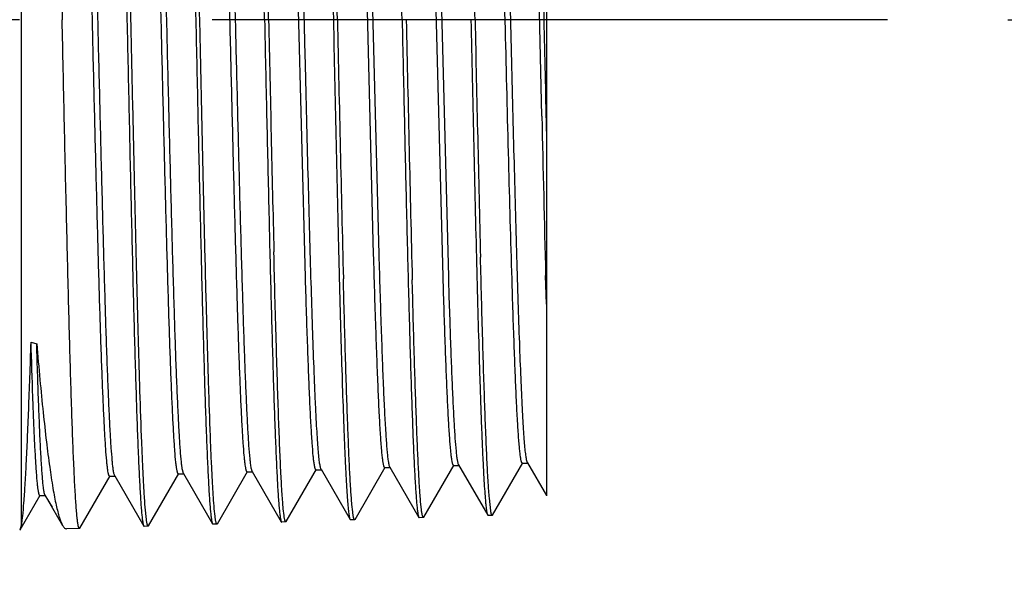
# Model space of a CAD drawing. Units: inches. Extents: x 0 to 16.8, y 0 to 10.8.
# Drawn here: x 6.6 to 7.1, y 2.9 to 3.2 of the extents above; entities that cross this region are included whole.
import ezdxf

# ---------------------------------------------------------------- set-up
doc = ezdxf.new("R2010")
doc.units = ezdxf.units.IN
doc.header["$LTSCALE"] = 0.935
doc.header["$MEASUREMENT"] = 0
doc.linetypes.add('CENTER', pattern=[0.6, 0.375, -0.075, 0.075, -0.075])
doc.layers.get('0').update_dxf_attribs({"linetype": 'CONTINUOUS'})
doc.layers.add('02___PRT_ALL_AXES', color=7, linetype='CONTINUOUS')
doc.styles.get("Standard").update_dxf_attribs({"font": 'trium.ttf'})
doc.dimstyles.new('DIMSTYLE_1', dxfattribs={"dimtxt": 0.1, "dimasz": 0.1875, "dimexe": 0.0625, "dimexo": 0.0625, "dimgap": 0.05, "dimtad": 0, "dimtih": 1, "dimtoh": 1, "dimdec": 1, "dimlfac": 2, "dimzin": 0, "dimdsep": 46, "dimtxsty": 'STANDARD', "dimblk": '_FILLED', "dimblk1": '_FILLED', "dimblk2": '_FILLED', "dimcen": 0.09, "dimadec": 1, "dimazin": 0, "dimtp": 0.005, "dimtm": 0.005, "dimtfac": 1, "dimtdec": 1, "dimtofl": 0, "dimtmove": 0, "dimatfit": 3, "dimldrblk": '_FILLED', "dimfxl": 1, "dimtolj": 1, "dimtzin": 0, "dimarcsym": 0})

# ---------------------------------------------------------------- blocks, each defined once
blk = doc.blocks.new('_FILLED')
at = {"color": 0, "linetype": 'BYBLOCK'}
blk.add_solid([(0, 0), (-1, 0.1667), (-1, -0.1667)], dxfattribs=at)
blk = doc.blocks.new('*D4')
at = {"color": 2, "linetype": 'CONTINUOUS'}
for p, q in [((7.09377, 3.19438), (7.55647, 3.19438)), ((7.49397, 3.19438), (7.49397, 2.93559)), ((7.49397, 2.30088), (7.49397, 2.58559)), ((5.3802, 2.30088), (7.55647, 2.30088))]:
    blk.add_line(p, q, dxfattribs=at)
at = {"color": 2, "linetype": 'CONTINUOUS', "xscale": 0.1875, "yscale": 0.1875, "zscale": 0.1875}
for p, rotation in [((7.49397, 3.19438), 90), ((7.49397, 2.30088), 270)]:
    blk.add_blockref('_FILLED', p, dxfattribs=dict(at, rotation=rotation))
at = {"color": 2, "linetype": 'CONTINUOUS', "insert": (7.47341, 2.88559), "char_height": 0.1, "width": 0.2355556, "attachment_point": 2, "line_spacing_factor": 0.9}
blk.add_mtext('1.8\\P[45]', dxfattribs=at)
blk = doc.blocks.new('*D10')
at = {"color": 2, "linetype": 'CONTINUOUS'}
for p, q in [((5.41436, 4.41188), (7.55647, 4.41188)), ((7.49397, 4.41188), (7.49397, 3.99786)), ((7.49397, 3.19438), (7.49397, 3.64786)), ((7.09377, 3.19438), (7.55647, 3.19438))]:
    blk.add_line(p, q, dxfattribs=at)
at = {"color": 2, "linetype": 'CONTINUOUS', "xscale": 0.1875, "yscale": 0.1875, "zscale": 0.1875}
for p, rotation in [((7.49397, 4.41188), 90), ((7.49397, 3.19438), 270)]:
    blk.add_blockref('_FILLED', p, dxfattribs=dict(at, rotation=rotation))
at = {"color": 2, "linetype": 'CONTINUOUS', "insert": (7.47341, 3.94786), "char_height": 0.1, "width": 0.2355556, "attachment_point": 2, "line_spacing_factor": 0.9}
blk.add_mtext('2.4\\P[62]', dxfattribs=at)

msp = doc.modelspace()

# ---------------------------------------------------------------- linework, layer by layer
at = {"color": 7, "linetype": 'CONTINUOUS'}
for p, q in [((6.5817, 2.93208), (6.5817, 3.45938)), ((6.8542, 3.43355), (6.8542, 2.94733)), ((6.76738, 3.07252), (6.76073, 3.32911)), ((6.80056, 3.06096), (6.79355, 3.32894)), ((6.80345, 3.06096), (6.79644, 3.32894)), ((6.85183, 3.14434), (6.84748, 3.33258)), ((6.7291, 3.06059), (6.72259, 3.31393)), ((6.76449, 3.07259), (6.75823, 3.31589)), ((6.71279, 3.07054), (6.7127, 3.07389)), ((6.74634, 3.07339), (6.74639, 3.07105)), ((6.74639, 3.07105), (6.74668, 3.05985)), ((6.72917, 3.05856), (6.7291, 3.06059)), ((6.72919, 3.05766), (6.72917, 3.05856)), ((6.74885, 3.05759), (6.74879, 3.05994)), ((6.78457, 3.05812), (6.78454, 3.05932)), ((6.80064, 3.05851), (6.80056, 3.06096)), ((6.80352, 3.0586), (6.80345, 3.06096)), ((6.80359, 3.05629), (6.80352, 3.0586)), ((6.8542, 3.04676), (6.8538, 3.06167)), ((6.58667, 3.02701), (6.58958, 3.02619)), ((6.80864, 2.96326), (6.80799, 2.96591)), ((6.84435, 2.96437), (6.84388, 2.966)), ((6.66578, 2.95881), (6.66525, 2.96079)), ((6.68339, 2.93275), (6.69909, 2.95992)), ((6.69885, 2.95971), (6.70174, 2.95971)), ((6.7015, 2.95992), (6.71658, 2.93381)), ((6.71912, 2.93388), (6.7348, 2.96103)), ((6.73456, 2.96082), (6.73745, 2.96082)), ((6.73721, 2.96103), (6.75229, 2.93493)), ((6.75484, 2.935), (6.77052, 2.96214)), ((6.77028, 2.96194), (6.77317, 2.96194)), ((6.77293, 2.96214), (6.788, 2.93606)), ((6.79056, 2.93612), (6.80624, 2.96326)), ((6.80599, 2.96305), (6.80888, 2.96305)), ((6.80864, 2.96326), (6.82371, 2.93718)), ((6.82628, 2.93725), (6.84195, 2.96437)), ((6.84171, 2.96416), (6.8446, 2.96416)), ((6.84435, 2.96437), (6.8542, 2.94734)), ((6.61195, 2.93051), (6.62766, 2.95769)), ((6.62742, 2.95749), (6.63031, 2.95749)), ((6.63007, 2.95769), (6.64517, 2.93157)), ((6.64767, 2.93163), (6.66337, 2.9588)), ((6.66313, 2.9586), (6.66602, 2.9586)), ((6.66578, 2.9588), (6.68087, 2.93269)), ((6.58104, 2.92962), (6.59145, 2.94763)), ((6.59122, 2.94744), (6.59411, 2.94744)), ((6.59389, 2.94763), (6.59754, 2.94135)), ((6.59521, 2.94535), (6.60306, 2.93186)), ((6.8253, 2.93938), (6.82456, 2.94601)), ((6.6468, 2.93321), (6.64602, 2.93986)), ((6.68218, 2.93661), (6.68178, 2.94044)), ((6.71799, 2.93701), (6.71759, 2.94058)), ((6.75362, 2.93887), (6.75322, 2.94269)), ((6.78931, 2.94023), (6.78891, 2.94408)), ((6.75229, 2.93494), (6.75251, 2.93475)), ((6.75463, 2.93481), (6.75251, 2.93475)), ((6.75484, 2.935), (6.75463, 2.93482)), ((6.788, 2.93606), (6.78822, 2.93587)), ((6.79035, 2.93594), (6.78822, 2.93587)), ((6.79056, 2.93613), (6.79035, 2.93594)), ((6.82371, 2.93718), (6.82393, 2.93699)), ((6.82607, 2.93706), (6.82393, 2.93699)), ((6.82628, 2.93725), (6.82607, 2.93706)), ((6.58076, 2.92938), (6.58104, 2.92963)), ((6.58104, 2.92963), (6.5817, 2.93208)), ((6.61174, 2.93032), (6.60512, 2.93012)), ((6.61195, 2.93051), (6.61174, 2.93032)), ((6.64517, 2.93157), (6.64538, 2.93138)), ((6.64746, 2.93145), (6.64538, 2.93138)), ((6.64767, 2.93163), (6.64746, 2.93145)), ((6.68087, 2.93269), (6.68109, 2.9325)), ((6.68318, 2.93257), (6.68109, 2.9325)), ((6.68339, 2.93275), (6.68318, 2.93257)), ((6.71658, 2.93381), (6.7168, 2.93363)), ((6.7189, 2.93369), (6.7168, 2.93363)), ((6.71912, 2.93388), (6.7189, 2.93369))]:
    msp.add_line(p, q, dxfattribs=at)
for centre, radius, start, end in [((-31.93453, 2.37261), 38.68896, 1.217077, 1.415634), ((-38.92927, 2.22232), 45.6475, 1.220204, 1.370976), ((-37.18275, 2.25068), 43.97217, 1.229736, 1.387301), ((51.4656, 4.14793), 44.76578, 181.220542, 181.374798), ((50.69186, 4.1338), 43.95831, 181.224549, 181.382292), ((44.77644, 4.00204), 38.03932, 181.216611, 181.419168), ((44.01236, 3.98792), 37.2394, 181.221019, 181.428871), ((48.47437, 4.09119), 41.66902, 181.233224, 181.402756), ((48.42812, 4.09066), 41.62064, 181.233933, 181.40361), ((29.72239, 3.64948), 22.87614, 181.265279, 181.472382)]:
    msp.add_arc(centre, radius, start, end, dxfattribs=at)
for points, knots in [([(6.59409, 3.45881), (6.59415, 3.45871), (6.59425, 3.45846), (6.59438, 3.45799), (6.59451, 3.45738), (6.59471, 3.45626), (6.59494, 3.45448), (6.59521, 3.4519), (6.59547, 3.44873), (6.59574, 3.44498), (6.59601, 3.44065), (6.59628, 3.43575), (6.59655, 3.4303), (6.59693, 3.42197), (6.59739, 3.41027), (6.59793, 3.39476), (6.59847, 3.37742), (6.59901, 3.3584), (6.59956, 3.33787), (6.6001, 3.31602), (6.60064, 3.29306), (6.60118, 3.2692), (6.60191, 3.2362), (6.60245, 3.21118), (6.60281, 3.19438)], [0, 0, 0, 0, 0.001284, 0.003107, 0.005484, 0.008422, 0.015986, 0.025791, 0.037818, 0.052045, 0.068448, 0.086986, 0.107615, 0.130287, 0.181569, 0.240352, 0.306106, 0.378227, 0.456055, 0.538876, 0.625913, 0.716382, 0.809484, 1, 1, 1, 1]), ([(6.63853, 3.19438), (6.63817, 3.21111), (6.63763, 3.23602), (6.6369, 3.26887), (6.63636, 3.29264), (6.63582, 3.3155), (6.63528, 3.33725), (6.63474, 3.35769), (6.6342, 3.37663), (6.63366, 3.39389), (6.63312, 3.40933), (6.63265, 3.42098), (6.63228, 3.42929), (6.632, 3.43471), (6.63173, 3.43959), (6.63146, 3.4439), (6.63119, 3.44764), (6.63093, 3.4508), (6.63066, 3.45337), (6.63043, 3.45514), (6.63023, 3.45626), (6.6301, 3.45687), (6.62997, 3.45734), (6.62987, 3.45759), (6.62981, 3.45769)], [0, 0, 0, 0, 0.19049, 0.283586, 0.374049, 0.461079, 0.543891, 0.621712, 0.693824, 0.759576, 0.818362, 0.869652, 0.892328, 0.91296, 0.931503, 0.947913, 0.962148, 0.974179, 0.983989, 0.991559, 0.994503, 0.996885, 0.998712, 1, 1, 1, 1]), ([(6.67425, 3.19438), (6.67389, 3.21104), (6.67318, 3.24375), (6.67228, 3.28407), (6.67154, 3.31497), (6.671, 3.33663), (6.67046, 3.35698), (6.66992, 3.37584), (6.66938, 3.39303), (6.66884, 3.4084), (6.66837, 3.42001), (6.668, 3.42827), (6.66773, 3.43368), (6.66746, 3.43853), (6.66719, 3.44283), (6.66692, 3.44655), (6.66665, 3.4497), (6.66638, 3.45226), (6.66615, 3.45402), (6.66595, 3.45514), (6.66582, 3.45575), (6.66569, 3.45621), (6.66559, 3.45647), (6.66553, 3.45657)], [0, 0, 0, 0, 0.190472, 0.374023, 0.46105, 0.54386, 0.621681, 0.69379, 0.759539, 0.81832, 0.869607, 0.892285, 0.912918, 0.931463, 0.947876, 0.962116, 0.974152, 0.983966, 0.991543, 0.99449, 0.996877, 0.998708, 1, 1, 1, 1]), ([(6.81714, 3.19438), (6.81678, 3.21075), (6.81607, 3.24288), (6.81516, 3.2825), (6.81443, 3.31286), (6.81388, 3.33414), (6.81334, 3.35414), (6.8128, 3.37268), (6.81226, 3.38957), (6.81172, 3.40468), (6.81126, 3.41609), (6.81088, 3.42422), (6.81061, 3.42953), (6.81034, 3.43431), (6.81007, 3.43853), (6.8098, 3.4422), (6.80954, 3.4453), (6.80927, 3.44782), (6.80904, 3.44956), (6.80884, 3.45066), (6.80871, 3.45126), (6.80858, 3.45172), (6.80848, 3.45198), (6.80842, 3.45207)], [0, 0, 0, 0, 0.190392, 0.373871, 0.46087, 0.543657, 0.621462, 0.693562, 0.759309, 0.818096, 0.869397, 0.892084, 0.912729, 0.931289, 0.947719, 0.961977, 0.974036, 0.983875, 0.99148, 0.994442, 0.996843, 0.998691, 1, 1, 1, 1]), ([(6.84414, 3.45095), (6.84421, 3.45083), (6.84433, 3.45052), (6.84448, 3.44996), (6.84463, 3.44919), (6.84478, 3.44824), (6.84494, 3.44709), (6.84516, 3.44518), (6.84543, 3.44231), (6.84574, 3.4383), (6.84605, 3.43355), (6.84636, 3.42806), (6.84667, 3.42187), (6.84698, 3.41498), (6.84742, 3.40447), (6.84795, 3.38977), (6.84857, 3.37039), (6.84919, 3.34887), (6.84982, 3.32546), (6.85044, 3.30045), (6.85106, 3.27415), (6.85169, 3.24688), (6.85231, 3.21897), (6.85314, 3.18147), (6.85377, 3.1533), (6.8542, 3.13458)], [0, 0, 0, 0, 0.001267, 0.003117, 0.005567, 0.008622, 0.012283, 0.016547, 0.026876, 0.039584, 0.054642, 0.072004, 0.091613, 0.113412, 0.13734, 0.191274, 0.252759, 0.321047, 0.395307, 0.474632, 0.558061, 0.644567, 0.733086, 0.822573, 1, 1, 1, 1]), ([(6.62897, 3.44942), (6.62915, 3.44732), (6.62949, 3.44254), (6.62995, 3.43456), (6.63041, 3.42495), (6.63107, 3.40909), (6.63186, 3.38578), (6.63277, 3.35409), (6.63369, 3.3181), (6.63461, 3.27876), (6.63553, 3.23714), (6.63615, 3.20876), (6.63646, 3.19438)], [0, 0, 0, 0, 0.024838, 0.056259, 0.094042, 0.137946, 0.242879, 0.368236, 0.510645, 0.666229, 0.83087, 1, 1, 1, 1]), ([(6.6646, 3.44926), (6.66479, 3.44724), (6.66513, 3.44262), (6.66559, 3.43484), (6.66606, 3.42541), (6.66672, 3.4097), (6.66752, 3.3865), (6.66844, 3.35485), (6.66937, 3.31878), (6.6703, 3.27926), (6.67123, 3.23741), (6.67185, 3.20886), (6.67217, 3.19438)], [0, 0, 0, 0, 0.023883, 0.054499, 0.091628, 0.135028, 0.239388, 0.364707, 0.50755, 0.663949, 0.829667, 1, 1, 1, 1]), ([(6.70997, 3.19438), (6.70942, 3.21988), (6.7086, 3.25744), (6.70747, 3.30621), (6.70663, 3.33962), (6.7058, 3.36984), (6.70498, 3.39618), (6.70416, 3.41808), (6.70354, 3.43112), (6.70321, 3.43681)], [0, 0, 0, 0, 0.315551, 0.464604, 0.603448, 0.728986, 0.83845, 0.929472, 1, 1, 1, 1]), ([(6.73682, 3.43583), (6.73715, 3.43016), (6.73777, 3.41717), (6.73859, 3.39536), (6.73941, 3.36912), (6.74024, 3.33903), (6.74108, 3.30576), (6.74221, 3.25718), (6.74303, 3.21978), (6.74358, 3.19438)], [0, 0, 0, 0, 0.07053, 0.161553, 0.271018, 0.396555, 0.535399, 0.684452, 1, 1, 1, 1]), ([(6.62647, 2.96079), (6.62637, 2.96147), (6.62618, 2.96298), (6.62582, 2.96664), (6.62538, 2.97237), (6.62487, 2.98061), (6.62437, 2.99061), (6.62386, 3.00229), (6.62314, 3.02094), (6.62227, 3.04761), (6.62126, 3.08301), (6.62025, 3.12208), (6.61923, 3.16352), (6.61822, 3.20599), (6.6172, 3.24808), (6.61619, 3.28842), (6.61533, 3.32033), (6.61462, 3.34399), (6.61411, 3.35999), (6.6136, 3.37463), (6.61309, 3.38779), (6.61258, 3.39936), (6.61208, 3.40925), (6.61164, 3.4164), (6.61127, 3.42122), (6.61102, 3.42414), (6.61077, 3.42659), (6.61052, 3.42857), (6.61027, 3.43006), (6.61008, 3.4309), (6.60997, 3.43123)], [0, 0, 0, 0, 0.004347, 0.009703, 0.023401, 0.040982, 0.062314, 0.087216, 0.115486, 0.18118, 0.257238, 0.341162, 0.430196, 0.521417, 0.611834, 0.698479, 0.77851, 0.815215, 0.849307, 0.880505, 0.908552, 0.933224, 0.954312, 0.971653, 0.978873, 0.985105, 0.990339, 0.994567, 0.997787, 1, 1, 1, 1]), ([(6.62936, 2.96079), (6.62926, 2.96149), (6.62906, 2.96304), (6.62869, 2.96682), (6.62823, 2.97276), (6.62772, 2.98132), (6.6272, 2.99172), (6.62668, 3.00387), (6.62594, 3.02326), (6.62505, 3.05097), (6.62402, 3.0877), (6.62298, 3.12811), (6.62194, 3.17081), (6.62091, 3.21433), (6.62003, 3.25043), (6.61932, 3.2786), (6.6188, 3.29875), (6.61827, 3.31801), (6.61775, 3.3362), (6.61722, 3.35317), (6.6167, 3.36877), (6.61618, 3.38287), (6.61565, 3.39535), (6.6152, 3.40467), (6.61484, 3.41125), (6.61458, 3.41548), (6.61431, 3.41924), (6.61405, 3.42251), (6.61379, 3.4253), (6.61357, 3.4273), (6.61338, 3.42866), (6.61325, 3.42949), (6.61312, 3.43019), (6.61299, 3.43077), (6.61286, 3.43122), (6.61275, 3.43151), (6.61265, 3.43168), (6.61258, 3.43178), (6.6125, 3.43183), (6.61245, 3.43183)], [0, 0, 0, 0, 0.004459, 0.009976, 0.024137, 0.042361, 0.064504, 0.090368, 0.119736, 0.187935, 0.266754, 0.353474, 0.445106, 0.538493, 0.630418, 0.67484, 0.717718, 0.758685, 0.797389, 0.833492, 0.86669, 0.896691, 0.923242, 0.946114, 0.956106, 0.96511, 0.973107, 0.980077, 0.986005, 0.990884, 0.992927, 0.994707, 0.996222, 0.997473, 0.998462, 0.999195, 0.99947, 0.999689, 1, 1, 1, 1]), ([(6.66236, 2.96079), (6.66226, 2.96135), (6.66207, 2.96266), (6.66169, 2.9659), (6.66125, 2.97115), (6.66074, 2.97884), (6.66024, 2.98834), (6.65972, 2.99956), (6.65921, 3.01242), (6.65869, 3.0268), (6.65798, 3.04866), (6.6571, 3.0788), (6.65608, 3.11762), (6.65506, 3.159), (6.65404, 3.20157), (6.65302, 3.24391), (6.65199, 3.2846), (6.65112, 3.31686), (6.65041, 3.34083), (6.6499, 3.35707), (6.64938, 3.37196), (6.64887, 3.38536), (6.64836, 3.39717), (6.64785, 3.40728), (6.6474, 3.41461), (6.64704, 3.41957), (6.64678, 3.42258), (6.64652, 3.42513), (6.64627, 3.42719), (6.64602, 3.42876), (6.64583, 3.42965), (6.64572, 3.43)], [0, 0, 0, 0, 0.003684, 0.008396, 0.020871, 0.037324, 0.057633, 0.081622, 0.109094, 0.139822, 0.173544, 0.248833, 0.332446, 0.42159, 0.51329, 0.604487, 0.692137, 0.773319, 0.810626, 0.845326, 0.877127, 0.905763, 0.931001, 0.952624, 0.970462, 0.977914, 0.984364, 0.989805, 0.994227, 0.997626, 1, 1, 1, 1]), ([(6.66525, 2.96079), (6.66514, 2.96137), (6.66495, 2.96272), (6.66456, 2.96608), (6.66411, 2.97155), (6.66359, 2.97956), (6.66307, 2.98948), (6.66254, 3.00121), (6.66201, 3.01464), (6.66148, 3.02966), (6.66075, 3.05246), (6.65985, 3.08383), (6.65881, 3.12412), (6.65776, 3.16689), (6.65671, 3.21064), (6.65582, 3.247), (6.65511, 3.27543), (6.65458, 3.2958), (6.65405, 3.31528), (6.65352, 3.3337), (6.65299, 3.35089), (6.65246, 3.36671), (6.65193, 3.38101), (6.6514, 3.39367), (6.65095, 3.40314), (6.65058, 3.40981), (6.65031, 3.41411), (6.65005, 3.41793), (6.64979, 3.42125), (6.64952, 3.42408), (6.64929, 3.42612), (6.64911, 3.4275), (6.64897, 3.42834), (6.64884, 3.42905), (6.64871, 3.42964), (6.64858, 3.43009), (6.64847, 3.43039), (6.64837, 3.43056), (6.64829, 3.43066), (6.64821, 3.43072), (6.64816, 3.43072)], [0, 0, 0, 0, 0.003789, 0.008659, 0.021606, 0.038733, 0.059901, 0.084919, 0.113573, 0.145608, 0.180741, 0.259045, 0.345728, 0.437741, 0.531846, 0.624734, 0.669699, 0.713143, 0.754687, 0.793966, 0.830631, 0.864366, 0.894866, 0.921874, 0.945144, 0.955315, 0.964481, 0.972622, 0.979716, 0.985753, 0.990721, 0.992803, 0.994615, 0.996158, 0.997431, 0.998437, 0.999182, 0.999462, 0.999685, 1, 1, 1, 1]), ([(6.69784, 2.96341), (6.69774, 2.96412), (6.69756, 2.96569), (6.69719, 2.96946), (6.69675, 2.97532), (6.69624, 2.98369), (6.69574, 2.99379), (6.69523, 3.00556), (6.69451, 3.02425), (6.69364, 3.05091), (6.69263, 3.08623), (6.69162, 3.12511), (6.6906, 3.16626), (6.68959, 3.20835), (6.68857, 3.24998), (6.68772, 3.28377), (6.68702, 3.30956), (6.68651, 3.32758), (6.68599, 3.34451), (6.68548, 3.36021), (6.68497, 3.37454), (6.68446, 3.3874), (6.68395, 3.39868), (6.68351, 3.40704), (6.68315, 3.41286), (6.6829, 3.41657), (6.68264, 3.41981), (6.68239, 3.4226), (6.68214, 3.42492), (6.68189, 3.42676), (6.68167, 3.428), (6.68148, 3.42875), (6.68139, 3.42905), (6.68134, 3.42917)], [0, 0, 0, 0, 0.004589, 0.010185, 0.024348, 0.042388, 0.064158, 0.089478, 0.118147, 0.184545, 0.261176, 0.345523, 0.434816, 0.526123, 0.616449, 0.70283, 0.743649, 0.782435, 0.818869, 0.852656, 0.883512, 0.911193, 0.935466, 0.956137, 0.965069, 0.97304, 0.980031, 0.986034, 0.991038, 0.995035, 0.998019, 0.999133, 1, 1, 1, 1]), ([(6.70073, 2.96341), (6.70063, 2.96414), (6.70044, 2.96575), (6.70006, 2.96962), (6.69961, 2.97566), (6.6991, 2.9843), (6.69858, 2.99474), (6.69806, 3.0069), (6.69733, 3.02622), (6.69644, 3.05377), (6.69541, 3.0902), (6.69438, 3.13021), (6.69334, 3.17241), (6.69231, 3.21538), (6.69143, 3.25099), (6.69073, 3.27876), (6.6902, 3.29862), (6.68968, 3.31759), (6.68916, 3.3355), (6.68864, 3.35221), (6.68811, 3.36756), (6.68759, 3.38144), (6.68707, 3.39371), (6.68662, 3.40289), (6.68626, 3.40936), (6.686, 3.41352), (6.68574, 3.41722), (6.68548, 3.42044), (6.68522, 3.42318), (6.68499, 3.42515), (6.68481, 3.42649), (6.68468, 3.4273), (6.68455, 3.42799), (6.68442, 3.42856), (6.68429, 3.429), (6.68418, 3.42929), (6.68408, 3.42946), (6.68401, 3.42955), (6.68393, 3.4296), (6.68388, 3.4296)], [0, 0, 0, 0, 0.00469, 0.010428, 0.024995, 0.043593, 0.066062, 0.092211, 0.12182, 0.190364, 0.269352, 0.35608, 0.447581, 0.540724, 0.632323, 0.676561, 0.719248, 0.760022, 0.798529, 0.834446, 0.867461, 0.897294, 0.923694, 0.946428, 0.956363, 0.965315, 0.973261, 0.980187, 0.986081, 0.990932, 0.992965, 0.994734, 0.996239, 0.997481, 0.998464, 0.999194, 0.999468, 0.999688, 1, 1, 1, 1]), ([(6.83645, 3.05584), (6.83582, 3.07623), (6.83464, 3.11935), (6.833, 3.1855), (6.83136, 3.25247), (6.83019, 3.29671), (6.82957, 3.31792)], [0, 0, 0, 0, 0.233389, 0.493665, 0.757178, 1, 1, 1, 1]), ([(6.84388, 2.966), (6.84373, 2.96675), (6.84347, 2.96857), (6.84312, 2.97173), (6.84277, 2.97578), (6.84242, 2.98068), (6.84207, 2.98643), (6.84157, 2.99571), (6.84096, 3.00923), (6.84026, 3.02758), (6.83956, 3.04857), (6.83885, 3.07185), (6.83814, 3.09707), (6.83744, 3.12382), (6.83648, 3.16132), (6.83532, 3.20876), (6.83394, 3.26428), (6.83296, 3.30059), (6.83246, 3.318)], [0, 0, 0, 0, 0.006538, 0.015585, 0.027122, 0.041105, 0.057478, 0.07618, 0.120277, 0.172696, 0.232619, 0.299103, 0.371097, 0.447474, 0.527027, 0.690629, 0.851649, 1, 1, 1, 1]), ([(6.73721, 2.96103), (6.73713, 2.96117), (6.737, 2.96154), (6.73682, 2.96223), (6.73664, 2.96315), (6.73646, 2.96432), (6.73628, 2.96572), (6.73602, 2.96807), (6.73571, 2.97159), (6.73535, 2.9765), (6.73499, 2.98233), (6.73462, 2.98904), (6.73426, 2.9966), (6.73389, 3.00498), (6.73339, 3.01771), (6.73277, 3.03538), (6.73204, 3.0585), (6.73132, 3.08389), (6.73059, 3.11111), (6.72986, 3.13972), (6.72914, 3.16924), (6.72841, 3.19918), (6.72768, 3.22904), (6.72673, 3.26728), (6.726, 3.29552), (6.72548, 3.31393)], [0, 0, 0, 0, 0.001346, 0.003344, 0.006009, 0.009347, 0.013359, 0.01804, 0.029393, 0.043366, 0.059912, 0.078956, 0.100419, 0.124218, 0.150253, 0.20858, 0.27444, 0.346734, 0.424263, 0.505739, 0.589807, 0.675074, 0.760121, 0.84354, 1, 1, 1, 1]), ([(6.61174, 2.93033), (6.61169, 2.93032), (6.6116, 2.93039), (6.61152, 2.93051), (6.61142, 2.93071), (6.6113, 2.93107), (6.61117, 2.93163), (6.61103, 2.93234), (6.61089, 2.93321), (6.61075, 2.93424), (6.61056, 2.93592), (6.61032, 2.93841), (6.61004, 2.94186), (6.60977, 2.94591), (6.60949, 2.95057), (6.60921, 2.95582), (6.60894, 2.96164), (6.60866, 2.96802), (6.60827, 2.9776), (6.6078, 2.99086), (6.60725, 3.00821), (6.60669, 3.02735), (6.60614, 3.0481), (6.60559, 3.07026), (6.60503, 3.09361), (6.60448, 3.11794), (6.60373, 3.15164), (6.60318, 3.1772), (6.60281, 3.19438)], [0, 0, 0, 0, 0.000599, 0.001052, 0.001633, 0.00321, 0.005364, 0.008104, 0.011433, 0.015352, 0.019859, 0.030627, 0.043721, 0.059119, 0.076781, 0.096663, 0.118716, 0.142893, 0.169137, 0.227553, 0.293402, 0.366053, 0.444813, 0.528924, 0.617562, 0.709886, 0.805039, 1, 1, 1, 1]), ([(6.63646, 3.19438), (6.63682, 3.17768), (6.63735, 3.15282), (6.63808, 3.12003), (6.63862, 3.09631), (6.63916, 3.07349), (6.6397, 3.05179), (6.64025, 3.03139), (6.64079, 3.01249), (6.64132, 2.99525), (6.64186, 2.97984), (6.64233, 2.96821), (6.6427, 2.95992), (6.64297, 2.95451), (6.64324, 2.94964), (6.64351, 2.94533), (6.64378, 2.9416), (6.64405, 2.93845), (6.64432, 2.93588), (6.64455, 2.93411), (6.64474, 2.933), (6.64488, 2.93238), (6.64501, 2.93192), (6.64511, 2.93166), (6.64517, 2.93157)], [0, 0, 0, 0, 0.190501, 0.283593, 0.374048, 0.461067, 0.543869, 0.621681, 0.693787, 0.759535, 0.81832, 0.869613, 0.892293, 0.912928, 0.931474, 0.947888, 0.962127, 0.974163, 0.983977, 0.991552, 0.994497, 0.996881, 0.99871, 1, 1, 1, 1]), ([(6.64602, 2.93986), (6.64584, 2.94195), (6.6455, 2.9467), (6.64504, 2.95466), (6.64458, 2.96423), (6.64392, 2.98005), (6.64313, 3.0033), (6.64221, 3.03492), (6.6413, 3.07085), (6.64038, 3.11012), (6.63945, 3.15167), (6.63884, 3.18002), (6.63853, 3.19438)], [0, 0, 0, 0, 0.024756, 0.05611, 0.093838, 0.137699, 0.24258, 0.367926, 0.510361, 0.666006, 0.830741, 1, 1, 1, 1]), ([(6.67217, 3.19438), (6.67253, 3.17775), (6.67323, 3.14511), (6.67414, 3.10486), (6.67487, 3.07402), (6.67541, 3.05241), (6.67595, 3.0321), (6.67649, 3.01328), (6.67703, 2.99611), (6.67757, 2.98077), (6.67803, 2.96919), (6.67841, 2.96094), (6.67868, 2.95554), (6.67895, 2.9507), (6.67922, 2.94641), (6.67949, 2.94269), (6.67976, 2.93955), (6.68002, 2.93699), (6.68026, 2.93523), (6.68045, 2.93412), (6.68059, 2.93351), (6.68072, 2.93304), (6.68082, 2.93279), (6.68087, 2.93269)], [0, 0, 0, 0, 0.190486, 0.374008, 0.46102, 0.543818, 0.621629, 0.693737, 0.759486, 0.818274, 0.869568, 0.892249, 0.912888, 0.931437, 0.947854, 0.962096, 0.974137, 0.983957, 0.991538, 0.994486, 0.996873, 0.998706, 1, 1, 1, 1]), ([(6.68178, 2.94044), (6.6816, 2.94248), (6.68126, 2.94714), (6.6808, 2.95496), (6.68033, 2.96443), (6.67967, 2.98012), (6.67888, 3.00327), (6.67796, 3.03481), (6.67703, 3.07071), (6.67611, 3.11001), (6.67518, 3.15161), (6.67457, 3.17999), (6.67425, 3.19438)], [0, 0, 0, 0, 0.024234, 0.055145, 0.092512, 0.136094, 0.240656, 0.365982, 0.508662, 0.66476, 0.830086, 1, 1, 1, 1]), ([(6.70787, 3.19438), (6.70823, 3.17783), (6.70894, 3.14532), (6.70985, 3.10525), (6.71058, 3.07455), (6.71112, 3.05303), (6.71166, 3.0328), (6.7122, 3.01406), (6.71274, 2.99698), (6.71328, 2.9817), (6.71374, 2.97017), (6.71412, 2.96195), (6.71439, 2.95658), (6.71466, 2.95175), (6.71493, 2.94748), (6.7152, 2.94378), (6.71547, 2.94065), (6.71573, 2.9381), (6.71597, 2.93634), (6.71616, 2.93524), (6.71629, 2.93463), (6.71642, 2.93416), (6.71653, 2.93391), (6.71658, 2.93381)], [0, 0, 0, 0, 0.190463, 0.373977, 0.460986, 0.543781, 0.62159, 0.693694, 0.759441, 0.818225, 0.86952, 0.892202, 0.912841, 0.931393, 0.947813, 0.96206, 0.974107, 0.983933, 0.991521, 0.994473, 0.996865, 0.998702, 1, 1, 1, 1]), ([(6.77929, 3.19438), (6.77965, 3.17797), (6.78036, 3.14575), (6.78126, 3.10604), (6.782, 3.0756), (6.78254, 3.05427), (6.78308, 3.03423), (6.78362, 3.01565), (6.78416, 2.99871), (6.7847, 2.98356), (6.78516, 2.97213), (6.78554, 2.96398), (6.78581, 2.95865), (6.78608, 2.95386), (6.78635, 2.94963), (6.78662, 2.94595), (6.78688, 2.94285), (6.78715, 2.94032), (6.78738, 2.93858), (6.78758, 2.93748), (6.78771, 2.93687), (6.78784, 2.93641), (6.78794, 2.93616), (6.788, 2.93606)], [0, 0, 0, 0, 0.190425, 0.373897, 0.460886, 0.543663, 0.621457, 0.693556, 0.759303, 0.818095, 0.869401, 0.892091, 0.912739, 0.931301, 0.947732, 0.96199, 0.974048, 0.983887, 0.991489, 0.994449, 0.996848, 0.998693, 1, 1, 1, 1]), ([(6.76921, 2.96605), (6.7691, 2.96691), (6.76888, 2.96882), (6.76846, 2.97345), (6.76796, 2.98071), (6.76738, 2.99113), (6.7668, 3.00373), (6.76622, 3.0184), (6.76541, 3.04157), (6.76485, 3.05985), (6.76449, 3.07259)], [0, 0, 0, 0, 0.024242, 0.054151, 0.130711, 0.228888, 0.347644, 0.485713, 0.641604, 1, 1, 1, 1]), ([(6.7721, 2.96605), (6.77198, 2.96691), (6.77177, 2.96882), (6.77135, 2.97345), (6.77085, 2.9807), (6.77027, 2.99111), (6.76969, 3.00371), (6.76911, 3.01836), (6.76829, 3.04153), (6.76774, 3.05979), (6.76738, 3.07252)], [0, 0, 0, 0, 0.024246, 0.054158, 0.130723, 0.228899, 0.347653, 0.485718, 0.641605, 1, 1, 1, 1]), ([(6.71759, 2.94058), (6.71748, 2.94174), (6.71726, 2.9443), (6.71684, 2.95035), (6.71633, 2.95958), (6.71574, 2.97261), (6.71515, 2.9881), (6.71455, 3.0059), (6.71373, 3.03364), (6.71316, 3.05542), (6.71279, 3.07054)], [0, 0, 0, 0, 0.026984, 0.059334, 0.139746, 0.240339, 0.360019, 0.497428, 0.65106, 1, 1, 1, 1]), ([(6.81784, 3.07112), (6.81807, 3.06176), (6.81854, 3.04388), (6.81916, 3.02211), (6.81966, 3.00606), (6.82002, 2.99516), (6.82039, 2.9851), (6.82075, 2.97591), (6.82112, 2.96762), (6.82148, 2.96029), (6.82184, 2.95393), (6.8222, 2.94857), (6.82252, 2.94474), (6.82278, 2.94219), (6.82296, 2.94068), (6.82314, 2.93942), (6.82331, 2.93843), (6.82349, 2.93771), (6.82363, 2.93732), (6.82371, 2.93718)], [0, 0, 0, 0, 0.209351, 0.399898, 0.487129, 0.568498, 0.643676, 0.712358, 0.774239, 0.82907, 0.876638, 0.916736, 0.949198, 0.962534, 0.973925, 0.983361, 0.99084, 0.99637, 1, 1, 1, 1]), ([(6.82456, 2.94601), (6.82433, 2.94868), (6.82391, 2.95485), (6.82336, 2.9653), (6.8228, 2.97807), (6.82223, 2.99304), (6.82166, 3.01006), (6.82088, 3.03633), (6.82033, 3.0569), (6.81997, 3.07116)], [0, 0, 0, 0, 0.064329, 0.148134, 0.250562, 0.370595, 0.507002, 0.65842, 1, 1, 1, 1]), ([(6.73373, 2.96334), (6.73362, 2.964), (6.73341, 2.96552), (6.733, 2.96931), (6.73252, 2.97543), (6.73197, 2.9844), (6.73141, 2.99546), (6.73086, 3.0085), (6.7303, 3.02339), (6.72973, 3.03999), (6.72937, 3.0516), (6.72919, 3.05766)], [0, 0, 0, 0, 0.021321, 0.048636, 0.12099, 0.216459, 0.334081, 0.472722, 0.630997, 0.807337, 1, 1, 1, 1]), ([(6.74668, 3.05985), (6.7469, 3.05107), (6.74734, 3.03433), (6.74804, 3.01057), (6.74863, 2.99246), (6.74912, 2.97946), (6.74947, 2.97092), (6.74981, 2.96323), (6.75016, 2.95641), (6.75051, 2.95051), (6.75085, 2.94553), (6.75115, 2.94198), (6.7514, 2.93962), (6.75157, 2.9382), (6.75175, 2.93704), (6.75192, 2.93611), (6.75208, 2.93544), (6.75221, 2.93507), (6.75229, 2.93494)], [0, 0, 0, 0, 0.210551, 0.401495, 0.569955, 0.644945, 0.713392, 0.775015, 0.829592, 0.876929, 0.916837, 0.949161, 0.962451, 0.973815, 0.983246, 0.990742, 0.996311, 1, 1, 1, 1]), ([(6.75322, 2.94269), (6.753, 2.94511), (6.7526, 2.95069), (6.75207, 2.96017), (6.75154, 2.97181), (6.751, 2.9855), (6.75046, 3.00112), (6.7497, 3.02536), (6.74919, 3.04439), (6.74885, 3.05759)], [0, 0, 0, 0, 0.063228, 0.146045, 0.247668, 0.367206, 0.503519, 0.655381, 1, 1, 1, 1]), ([(6.78891, 2.94408), (6.7887, 2.9465), (6.7883, 2.95209), (6.78777, 2.96155), (6.78724, 2.97313), (6.78671, 2.98673), (6.78617, 3.00221), (6.78542, 3.02622), (6.78491, 3.04505), (6.78457, 3.05812)], [0, 0, 0, 0, 0.063909, 0.147188, 0.249063, 0.368652, 0.50483, 0.656392, 1, 1, 1, 1]), ([(6.8051, 2.96591), (6.80499, 2.9666), (6.80479, 2.96815), (6.80439, 2.97197), (6.80391, 2.97808), (6.80337, 2.98695), (6.80282, 2.99783), (6.80227, 3.0106), (6.80172, 3.02514), (6.80117, 3.0413), (6.80081, 3.05261), (6.80064, 3.05851)], [0, 0, 0, 0, 0.02238, 0.050592, 0.124324, 0.220547, 0.338342, 0.476615, 0.634004, 0.80904, 1, 1, 1, 1]), ([(6.80799, 2.96591), (6.80788, 2.96658), (6.80768, 2.96811), (6.80729, 2.97185), (6.80682, 2.97782), (6.80628, 2.98649), (6.80574, 2.9971), (6.8052, 3.00955), (6.80466, 3.02373), (6.80412, 3.0395), (6.80377, 3.05053), (6.80359, 3.05629)], [0, 0, 0, 0, 0.022537, 0.050869, 0.124741, 0.220988, 0.338715, 0.476868, 0.634121, 0.809055, 1, 1, 1, 1]), ([(6.84099, 2.966), (6.84088, 2.96658), (6.84067, 2.96792), (6.84039, 2.97022), (6.84012, 2.97307), (6.83971, 2.97797), (6.83923, 2.98543), (6.83867, 2.99592), (6.83812, 3.00838), (6.83756, 3.0227), (6.83699, 3.03873), (6.83663, 3.04996), (6.83645, 3.05584)], [0, 0, 0, 0, 0.019526, 0.045252, 0.07715, 0.11517, 0.209146, 0.326267, 0.465403, 0.625145, 0.80395, 1, 1, 1, 1]), ([(6.5817, 2.93208), (6.58182, 2.93276), (6.58204, 2.93431), (6.58249, 2.93815), (6.58302, 2.94433), (6.58362, 2.95335), (6.58423, 2.96445), (6.58484, 2.97754), (6.58546, 2.9925), (6.58608, 3.0092), (6.58647, 3.0209), (6.58667, 3.02701)], [0, 0, 0, 0, 0.02176, 0.04939, 0.122042, 0.2174, 0.334624, 0.472759, 0.630655, 0.806998, 1, 1, 1, 1]), ([(6.59045, 2.9498), (6.59035, 2.95037), (6.59018, 2.95166), (6.58983, 2.95482), (6.58942, 2.95989), (6.58896, 2.96725), (6.58849, 2.97628), (6.58803, 2.9869), (6.58738, 3.00398), (6.58695, 3.01752), (6.58667, 3.02701)], [0, 0, 0, 0, 0.022271, 0.050342, 0.123671, 0.219353, 0.336559, 0.474363, 0.631731, 1, 1, 1, 1]), ([(6.58958, 3.02619), (6.59012, 3.01995), (6.59118, 3.00804), (6.59285, 2.99108), (6.59452, 2.97599), (6.59618, 2.96289), (6.59762, 2.95329), (6.59879, 2.94671), (6.59963, 2.9426), (6.60046, 2.93908), (6.60129, 2.93613), (6.60212, 2.93377), (6.60274, 2.93242), (6.60306, 2.93186)], [0, 0, 0, 0, 0.196594, 0.37553, 0.534947, 0.673493, 0.790008, 0.839709, 0.883564, 0.921514, 0.95354, 0.979663, 1, 1, 1, 1]), ([(6.59389, 2.94763), (6.59383, 2.94773), (6.59373, 2.94799), (6.59359, 2.94845), (6.59346, 2.94907), (6.59326, 2.95018), (6.59303, 2.95193), (6.59276, 2.95448), (6.59249, 2.9576), (6.59222, 2.96129), (6.59195, 2.96553), (6.59169, 2.97031), (6.59142, 2.97562), (6.59105, 2.98372), (6.5906, 2.99505), (6.59008, 3.01002), (6.58975, 3.02061), (6.58958, 3.02619)], [0, 0, 0, 0, 0.004355, 0.010497, 0.018475, 0.0283, 0.053488, 0.086024, 0.125834, 0.172808, 0.226798, 0.287658, 0.355233, 0.42935, 0.596461, 0.787386, 1, 1, 1, 1]), ([(6.77028, 2.96194), (6.77023, 2.96194), (6.77015, 2.96199), (6.77007, 2.96209), (6.76997, 2.96226), (6.76986, 2.96255), (6.76973, 2.96301), (6.7696, 2.96359), (6.76941, 2.96461), (6.76929, 2.96545), (6.76921, 2.96605)], [0, 0, 0, 0, 0.034271, 0.058417, 0.088644, 0.169044, 0.277446, 0.414551, 0.580662, 1, 1, 1, 1]), ([(6.77293, 2.96214), (6.77289, 2.96221), (6.77281, 2.96238), (6.77266, 2.96283), (6.77248, 2.96358), (6.77228, 2.96471), (6.77216, 2.96557), (6.7721, 2.96605)], [0, 0, 0, 0, 0.060261, 0.138394, 0.350161, 0.637296, 1, 1, 1, 1]), ([(6.80599, 2.96305), (6.8059, 2.96305), (6.80576, 2.96322), (6.80565, 2.96347), (6.80553, 2.96379), (6.80543, 2.96419), (6.80526, 2.96491), (6.80517, 2.96549), (6.8051, 2.96591)], [0, 0, 0, 0, 0.09346, 0.17509, 0.283673, 0.420166, 0.584972, 1, 1, 1, 1]), ([(6.84171, 2.96416), (6.84164, 2.96416), (6.84153, 2.96426), (6.84143, 2.96443), (6.84134, 2.96464), (6.84125, 2.9649), (6.84112, 2.96535), (6.84104, 2.96573), (6.84099, 2.966)], [0, 0, 0, 0, 0.105014, 0.18852, 0.297136, 0.43213, 0.594097, 1, 1, 1, 1]), ([(6.62742, 2.95749), (6.62738, 2.95749), (6.62727, 2.95755), (6.62716, 2.95772), (6.62705, 2.95798), (6.62693, 2.95835), (6.62681, 2.95881), (6.62665, 2.95964), (6.62654, 2.96031), (6.62647, 2.96079)], [0, 0, 0, 0, 0.036843, 0.092487, 0.173552, 0.282033, 0.41868, 0.583813, 1, 1, 1, 1]), ([(6.63007, 2.95769), (6.62999, 2.95783), (6.62986, 2.95819), (6.62969, 2.95885), (6.62952, 2.95974), (6.62941, 2.96042), (6.62936, 2.96079)], [0, 0, 0, 0, 0.144803, 0.358856, 0.643767, 1, 1, 1, 1]), ([(6.66313, 2.9586), (6.66306, 2.9586), (6.66294, 2.95873), (6.66283, 2.95892), (6.66274, 2.95917), (6.66264, 2.95948), (6.6625, 2.96002), (6.66242, 2.96047), (6.66236, 2.96079)], [0, 0, 0, 0, 0.099843, 0.182599, 0.291271, 0.426942, 0.590132, 1, 1, 1, 1]), ([(6.69885, 2.95971), (6.6988, 2.95971), (6.69873, 2.95976), (6.69865, 2.95985), (6.69856, 2.96), (6.69845, 2.96027), (6.69833, 2.96067), (6.69821, 2.9612), (6.69803, 2.96212), (6.69791, 2.96287), (6.69784, 2.96341)], [0, 0, 0, 0, 0.035546, 0.060132, 0.090683, 0.171442, 0.279877, 0.416703, 0.582244, 1, 1, 1, 1]), ([(6.7015, 2.95992), (6.70141, 2.96007), (6.70127, 2.96047), (6.70108, 2.96121), (6.7009, 2.96222), (6.70078, 2.96299), (6.70073, 2.96341)], [0, 0, 0, 0, 0.14146, 0.354318, 0.64031, 1, 1, 1, 1]), ([(6.73456, 2.96082), (6.73448, 2.96082), (6.73435, 2.96097), (6.73424, 2.9612), (6.73414, 2.96148), (6.73403, 2.96183), (6.73388, 2.96246), (6.73379, 2.96297), (6.73373, 2.96334)], [0, 0, 0, 0, 0.09655, 0.178717, 0.287312, 0.423349, 0.587321, 1, 1, 1, 1]), ([(6.59122, 2.94744), (6.59114, 2.94744), (6.59102, 2.94758), (6.59092, 2.94779), (6.59082, 2.94805), (6.59073, 2.94839), (6.59059, 2.94898), (6.5905, 2.94946), (6.59045, 2.9498)], [0, 0, 0, 0, 0.096301, 0.178458, 0.287125, 0.4233, 0.587416, 1, 1, 1, 1]), ([(6.79035, 2.93594), (6.7903, 2.93594), (6.79022, 2.93599), (6.79014, 2.93609), (6.79005, 2.93627), (6.78994, 2.93657), (6.78981, 2.93705), (6.78968, 2.93765), (6.7895, 2.93873), (6.78938, 2.9396), (6.78931, 2.94023)], [0, 0, 0, 0, 0.032217, 0.05559, 0.085234, 0.164963, 0.27325, 0.410727, 0.577668, 1, 1, 1, 1]), ([(6.82607, 2.93706), (6.82599, 2.93706), (6.82587, 2.93719), (6.82577, 2.9374), (6.82567, 2.93766), (6.82558, 2.93798), (6.82544, 2.93856), (6.82536, 2.93904), (6.8253, 2.93938)], [0, 0, 0, 0, 0.095254, 0.177002, 0.285452, 0.421611, 0.585951, 1, 1, 1, 1]), ([(6.68318, 2.93257), (6.68314, 2.93257), (6.68306, 2.93262), (6.68299, 2.93271), (6.6829, 2.93288), (6.68279, 2.93317), (6.68267, 2.93361), (6.68254, 2.93418), (6.68236, 2.93519), (6.68225, 2.93602), (6.68218, 2.93661)], [0, 0, 0, 0, 0.03276, 0.056288, 0.086029, 0.16583, 0.27408, 0.411443, 0.578201, 1, 1, 1, 1]), ([(6.7189, 2.93369), (6.71886, 2.93369), (6.71879, 2.93373), (6.71873, 2.93381), (6.71864, 2.93394), (6.71855, 2.93418), (6.71844, 2.93455), (6.71832, 2.93501), (6.71816, 2.93584), (6.71806, 2.93652), (6.71799, 2.93701)], [0, 0, 0, 0, 0.035263, 0.059547, 0.089783, 0.17, 0.278129, 0.414968, 0.580845, 1, 1, 1, 1]), ([(6.75463, 2.93482), (6.75458, 2.93481), (6.7545, 2.93486), (6.75443, 2.93496), (6.75434, 2.93512), (6.75423, 2.93542), (6.75411, 2.93586), (6.75398, 2.93643), (6.7538, 2.93745), (6.75369, 2.93827), (6.75362, 2.93887)], [0, 0, 0, 0, 0.032837, 0.05639, 0.086148, 0.165966, 0.274216, 0.411563, 0.578293, 1, 1, 1, 1]), ([(6.60306, 2.93186), (6.60322, 2.93159), (6.60352, 2.93112), (6.60404, 2.93055), (6.60456, 2.93019), (6.60495, 2.93011), (6.60512, 2.93012)], [0, 0, 0, 0, 0.330196, 0.597581, 0.813681, 1, 1, 1, 1]), ([(6.64746, 2.93145), (6.6474, 2.93145), (6.64729, 2.93154), (6.6472, 2.9317), (6.64712, 2.9319), (6.64704, 2.93215), (6.64692, 2.93259), (6.64685, 2.93295), (6.6468, 2.93321)], [0, 0, 0, 0, 0.101744, 0.184379, 0.292668, 0.42787, 0.590619, 1, 1, 1, 1])]:
    msp.add_open_spline(points, degree=3, knots=knots, dxfattribs=at)
at = {"layer": '02___PRT_ALL_AXES', "color": 2, "linetype": 'CENTER'}
msp.add_line((7.03127, 3.19438), (3.05113, 3.19438), dxfattribs=at)

# ---------------------------------------------------------------- dimensions: what is measured, and where the dimension line sits
at = {"color": 2, "linetype": 'CONTINUOUS'}
for base, p2, angle, picture, middle in [((7.49397, 4.41188), (5.35186, 4.41188), 90, '*D10', (7.49397, 3.82286)), ((7.49397, 2.30088), (5.3177, 2.30088), 270, '*D4', (7.49397, 2.76059))]:
    dim = msp.add_linear_dim(base=base, p1=(7.03127, 3.19438), p2=p2, angle=angle, dimstyle='DIMSTYLE_1', dxfattribs=at)
    dim.commit()
    dim.dimension.update_dxf_attribs({"geometry": picture, "text_midpoint": middle, "dimtype": 160})

doc.saveas('drawing.dxf')
